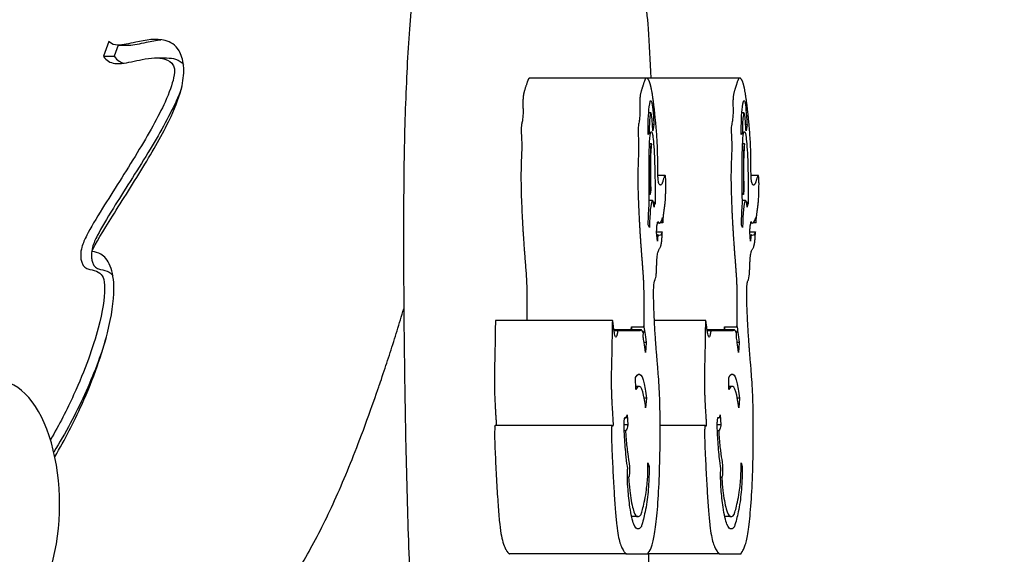
# Model space of a CAD drawing. Units: millimetres. Extents: x 11488 to 18147, y -13 to 8973.
# Drawn here: x 15843 to 16003, y 8660 to 8747 of the extents above; entities that cross this region are included whole.
import ezdxf

# ---------------------------------------------------------------- set-up
doc = ezdxf.new("R2010")
doc.units = ezdxf.units.MM
doc.header["$LTSCALE"] = 40
doc.layers.add('Dimension (ISO)', color=161, linetype='Continuous', lineweight=18)
doc.layers.add('Visible (ISO)', color=7, linetype='Continuous', lineweight=30)
doc.styles.add('Label Text (ISO)', font='tahoma.ttf')
doc.dimstyles.new('Default (ISO)', dxfattribs={"dimscale": 40, "dimtxt": 3.5, "dimasz": 2.5, "dimexe": 1, "dimexo": 0.5, "dimgap": 0.762, "dimtad": 1, "dimtoh": 1, "dimrnd": 1e-08, "dimtxsty": 'Label Text (ISO)', "dimcen": 0.09, "dimdle": 10, "dimclrd": 256, "dimclre": 256, "dimclrt": 256, "dimadec": 0, "dimazin": 2, "dimtfac": 0.714286, "dimtmove": 0, "dimatfit": 3, "dimfxl": 0, "dimtolj": 1, "dimtzin": 0, "dimlwd": -1, "dimlwe": -1, "dimarcsym": 0})

# ---------------------------------------------------------------- blocks, each defined once
blk = doc.blocks.new('*D6')
at = {"layer": 'Defpoints', "color": 0}
for p in [(15026.81, 8357.64), (16011.51, 8127.79), (16505.21, 8127.79)]:
    blk.add_point(p, dxfattribs=at)
at = {"layer": 'Dimension (ISO)'}
for p, q in [((16505.21, 8457.64), (16505.21, 8955.4)), ((16505.21, 8127.79), (16505.21, 8357.64)), ((16031.51, 8127.79), (16545.21, 8127.79)), ((16505.21, 8027.79), (16505.21, 7927.79))]:
    blk.add_line(p, q, dxfattribs=at)
for points in [[(16488.55, 8457.64), (16521.88, 8457.64), (16505.21, 8357.64)], [(16488.55, 8027.79), (16521.88, 8027.79), (16505.21, 8127.79)]]:
    blk.add_solid(points, dxfattribs=at)
at = {"layer": 'Dimension (ISO)', "insert": (16328.9, 8776.27), "char_height": 140, "attachment_point": 2, "rotation": 90, "style": 'Label Text (ISO)'}
blk.add_mtext('\\A1;230', dxfattribs=at)

msp = doc.modelspace()

# ---------------------------------------------------------------- linework, layer by layer
at = {"layer": 'Visible (ISO)'}
for p, q in [((15857.721, 8743.118), (15856.831, 8740.703)), ((15859.232, 8742.517), (15858.563, 8740.703)), ((15859.21, 8742.517), (15860.942, 8742.517)), ((15865.324, 8740.442), (15867.056, 8740.442)), ((15944.741, 8737.169), (15925.825, 8737.169)), ((15959.818, 8737.169), (15944.741, 8737.169)), ((15945.426, 8731.53), (15945.074, 8731.53)), ((15960.503, 8731.53), (15960.151, 8731.53)), ((15945.918, 8729.579), (15945.752, 8728.634)), ((15960.995, 8729.579), (15960.829, 8728.634)), ((15945.169, 8728.229), (15944.981, 8728.018)), ((15960.246, 8728.229), (15960.059, 8728.018)), ((15945.506, 8726.511), (15945.201, 8726.511)), ((15960.583, 8726.511), (15960.278, 8726.511)), ((15947.725, 8721.404), (15946.572, 8721.404)), ((15962.803, 8721.404), (15961.649, 8721.404)), ((15945.683, 8717.363), (15945.161, 8717.363)), ((15960.76, 8717.363), (15960.238, 8717.363)), ((15946.027, 8717.057), (15945.838, 8717.057)), ((15946.027, 8717.057), (15945.96, 8716.261)), ((15946.114, 8716.754), (15946.027, 8717.057)), ((15961.104, 8717.057), (15960.916, 8717.057)), ((15961.104, 8717.057), (15961.037, 8716.261)), ((15961.192, 8716.754), (15961.104, 8717.057)), ((15947.322, 8714.613), (15947.363, 8713.715)), ((15962.399, 8714.613), (15962.441, 8713.715)), ((15945.189, 8712.978), (15945.006, 8713.444)), ((15946.416, 8713.255), (15946.511, 8713.644)), ((15946.511, 8713.644), (15946.513, 8713.87)), ((15946.819, 8713.702), (15946.512, 8713.702)), ((15946.556, 8713.829), (15946.592, 8713.976)), ((15960.267, 8712.978), (15960.084, 8713.444)), ((15961.493, 8713.255), (15961.589, 8713.644)), ((15961.589, 8713.644), (15961.591, 8713.87)), ((15961.896, 8713.702), (15961.589, 8713.702)), ((15961.634, 8713.829), (15961.67, 8713.976)), ((15946.477, 8710.776), (15946.345, 8712.211)), ((15961.554, 8710.776), (15961.423, 8712.211)), ((15939.228, 8697.951), (15920.313, 8697.951)), ((15944.267, 8696.907), (15944.274, 8697.054)), ((15954.306, 8697.951), (15946.005, 8697.951)), ((15959.345, 8696.907), (15959.352, 8697.054)), ((15943.848, 8696.42), (15939.449, 8696.42)), ((15940.069, 8696.246), (15939.474, 8696.246)), ((15943.651, 8696.246), (15940.069, 8696.246)), ((15944.191, 8695.26), (15944.232, 8696.157)), ((15958.925, 8696.42), (15954.527, 8696.42)), ((15955.146, 8696.246), (15954.551, 8696.246)), ((15958.728, 8696.246), (15955.146, 8696.246)), ((15959.268, 8695.26), (15959.31, 8696.157)), ((15944.663, 8694.375), (15944.551, 8692.765)), ((15959.74, 8694.375), (15959.629, 8692.765)), ((15942.996, 8686.747), (15942.964, 8688.719)), ((15958.073, 8686.747), (15958.041, 8688.719)), ((15943.531, 8687.261), (15942.987, 8687.261)), ((15958.609, 8687.261), (15958.065, 8687.261)), ((15944.697, 8685.345), (15944.578, 8683.796)), ((15959.775, 8685.345), (15959.656, 8683.796)), ((15941.583, 8682.676), (15941.695, 8681.063)), ((15956.66, 8682.676), (15956.772, 8681.063)), ((15939.16, 8680.917), (15920.245, 8680.917)), ((15941.363, 8682.142), (15941.179, 8682.142)), ((15954.238, 8680.917), (15946.931, 8680.917)), ((15956.44, 8682.142), (15956.256, 8682.142)), ((15944.963, 8674.868), (15945.149, 8674.298)), ((15960.041, 8674.868), (15960.226, 8674.298)), ((15943.315, 8666.183), (15942.318, 8666.183)), ((15958.393, 8666.183), (15957.395, 8666.183)), ((15941.474, 8660.142), (15922.559, 8660.142)), ((15941.474, 8660.142), (15944.952, 8660.142)), ((15956.552, 8660.142), (15944.952, 8660.142)), ((15956.552, 8660.142), (15960.029, 8660.142))]:
    msp.add_line(p, q, dxfattribs=at)
msp.add_ellipse((15839.733, 8668.142), major_axis=(0, -20), ratio=0.5, start_param=0, end_param=3.1415927, dxfattribs=at)
for points, degree, knots in [([(15911.934, 8765.746), (15911.388, 8765.746), (15910.88, 8765.544), (15910.02, 8764.964), (15909.75, 8764.58), (15908.764, 8762.945), (15908.391, 8761.389), (15907.532, 8756.872), (15907.147, 8753.987), (15906.476, 8747.15), (15906.191, 8743.202), (15905.747, 8734.592), (15905.587, 8729.932), (15905.453, 8722.762), (15905.426, 8720.363), (15905.415, 8717.957)], 3, [1.5707963, 1.5707963, 1.5707963, 1.5707963, 1.6343704, 1.6343704, 1.7258011, 1.7258011, 2.0307805, 2.0307805, 2.3357599, 2.3357599, 2.6407393, 2.6407393, 2.9457187, 2.9457187, 3.0956933, 3.0956933, 3.0956933, 3.0956933]), ([(15945.492, 8737.169), (15945.36, 8739.985), (15945.203, 8742.666), (15944.739, 8749.06), (15944.4, 8752.505), (15943.631, 8758.21), (15943.211, 8760.452), (15942.469, 8762.93), (15942.219, 8763.607), (15941.642, 8764.548), (15941.415, 8764.861), (15940.677, 8765.459), (15940.096, 8765.746), (15939.442, 8765.746)], 3, [0.4604705, 0.4604705, 0.4604705, 0.4604705, 0.6558582, 0.6558582, 0.9608375, 0.9608375, 1.2658169, 1.2658169, 1.4183066, 1.4183066, 1.4945515, 1.4945515, 1.5707963, 1.5707963, 1.5707963, 1.5707963]), ([(15854.961, 8709.132), (15855.52, 8710.323), (15856.753, 8712.384), (15858.291, 8714.836), (15859.902, 8717.405), (15861.804, 8720.37), (15863.528, 8723.227), (15865.181, 8725.965), (15866.671, 8728.602), (15867.766, 8730.964), (15868.593, 8732.746), (15869.202, 8734.368), (15869.542, 8735.936), (15869.779, 8737.025), (15869.889, 8738.13), (15869.785, 8739.198), (15869.693, 8740.149), (15869.418, 8741.001), (15869.057, 8741.603), (15868.469, 8742.582), (15867.69, 8743.034), (15866.811, 8743.266), (15865.392, 8743.641), (15863.671, 8743.337), (15862.05, 8742.982), (15860.996, 8742.752), (15859.983, 8742.511), (15859.182, 8742.517), (15858.613, 8742.521), (15858.16, 8742.669), (15857.893, 8742.917), (15857.826, 8742.98), (15857.77, 8743.047), (15857.721, 8743.118)], 3, [0.69270877, 0.69270877, 0.69270877, 0.69270877, 0.72969085, 0.72969085, 0.72969085, 0.76842536, 0.76842536, 0.76842536, 0.80554355, 0.80554355, 0.80554355, 0.83356353, 0.83356353, 0.83356353, 0.85303378, 0.85303378, 0.85303378, 0.87036856, 0.87036856, 0.87036856, 0.89857148, 0.89857148, 0.89857148, 0.94410209, 0.94410209, 0.94410209, 0.97370016, 0.97370016, 0.97370016, 0.99471541, 0.99471541, 0.99471541, 1, 1, 1, 1]), ([(15860.942, 8742.517), (15861.739, 8742.517), (15862.74, 8742.754), (15863.782, 8742.982), (15864.559, 8743.153), (15865.36, 8743.311), (15866.139, 8743.388)], 3, [-0.97334718, -0.97334718, -0.97334718, -0.97334718, -0.944102092, -0.944102092, -0.944102092, -0.922267543, -0.922267543, -0.922267543, -0.922267543]), ([(15856.831, 8740.703), (15857.079, 8740.338), (15857.352, 8740.086), (15857.633, 8739.912), (15858.289, 8739.503), (15858.991, 8739.475), (15859.734, 8739.542), (15860.794, 8739.638), (15861.944, 8739.959), (15863.066, 8740.179), (15864.45, 8740.45), (15865.791, 8740.552), (15866.765, 8740.249), (15867.397, 8740.052), (15867.861, 8739.676), (15868.082, 8739.322), (15868.233, 8739.08), (15868.284, 8738.902), (15868.311, 8738.646), (15868.341, 8738.364), (15868.328, 8737.896), (15868.179, 8737.191), (15867.972, 8736.206), (15867.502, 8734.842), (15866.792, 8733.277), (15865.72, 8730.916), (15864.104, 8728.06), (15862.296, 8725.083), (15860.431, 8722.012), (15858.36, 8718.805), (15856.697, 8716.126), (15855.621, 8714.393), (15854.738, 8712.915), (15854.136, 8711.735), (15853.778, 8711.031), (15853.514, 8710.454), (15853.329, 8709.793), (15853.224, 8709.417), (15853.129, 8708.979), (15853.142, 8708.395), (15853.147, 8708.165), (15853.174, 8707.917), (15853.222, 8707.691)], 3, [-1, -1, -1, -1, -0.99041686, -0.99041686, -0.99041686, -0.96801759, -0.96801759, -0.96801759, -0.93603518, -0.93603518, -0.93603518, -0.89657998, -0.89657998, -0.89657998, -0.87097342, -0.87097342, -0.87097342, -0.85345531, -0.85345531, -0.85345531, -0.83411546, -0.83411546, -0.83411546, -0.80710714, -0.80710714, -0.80710714, -0.76634855, -0.76634855, -0.76634855, -0.72429683, -0.72429683, -0.72429683, -0.69709194, -0.69709194, -0.69709194, -0.68085885, -0.68085885, -0.68085885, -0.67161224, -0.67161224, -0.67161224, -0.66796355, -0.66796355, -0.66796355, -0.66796355]), ([(15858.563, 8740.703), (15858.811, 8740.338), (15859.084, 8740.086), (15859.365, 8739.912), (15859.625, 8739.75), (15859.892, 8739.648), (15860.166, 8739.587)], 3, [-1, -1, -1, -1, -0.990416855, -0.990416855, -0.990416855, -0.981541297, -0.981541297, -0.981541297, -0.981541297]), ([(15867.058, 8740.434), (15867.588, 8740.435), (15868.077, 8740.379), (15868.497, 8740.249), (15869.084, 8740.066), (15869.526, 8739.729), (15869.763, 8739.398)], 3, [-0.913597897, -0.913597897, -0.913597897, -0.913597897, -0.896579981, -0.896579981, -0.896579981, -0.872806031, -0.872806031, -0.872806031, -0.872806031]), ([(15925.825, 8737.169), (15925.702, 8737.169), (15925.466, 8736.887), (15925.26, 8735.697), (15924.487, 8734.388), (15924.954, 8730.634), (15924.181, 8729.241), (15924.77, 8726.542), (15924.157, 8722.473), (15924.747, 8711.747), (15924.99, 8708.532), (15925.375, 8704.122), (15925.364, 8702.018), (15925.372, 8699.105), (15925.365, 8697.967), (15925.365, 8697.951)], 4, [0.62899656, 0.62899656, 0.62899656, 0.62899656, 0.62899656, 0.65434747, 0.68433967, 0.71098625, 0.73427852, 0.75705777, 0.78605974, 0.81707557, 0.85043753, 0.88360597, 0.91242872, 0.93799462, 0.93834398, 0.93834398, 0.93834398, 0.93834398, 0.93834398]), ([(15947.363, 8713.715), (15947.392, 8714.117), (15947.491, 8715.246), (15947.73, 8716.657), (15947.83, 8717.768), (15947.938, 8722.92), (15947.3, 8719.933), (15947.024, 8719.789), (15946.409, 8719.894), (15946.699, 8725.892), (15945.972, 8732.394), (15945.456, 8736.839), (15944.499, 8737.739), (15944.249, 8735.821), (15943.402, 8734.388), (15943.87, 8730.634), (15943.096, 8729.241), (15943.686, 8726.542), (15943.072, 8722.473), (15943.663, 8711.747), (15943.906, 8708.532), (15944.29, 8704.122), (15944.279, 8701.856), (15944.29, 8698.362), (15944.272, 8697.137), (15944.267, 8696.907)], 4, [0.34061379, 0.34061379, 0.34061379, 0.34061379, 0.34061379, 0.35316398, 0.37773434, 0.40259499, 0.42770082, 0.4541721, 0.48164389, 0.51175136, 0.54484259, 0.58111621, 0.61903831, 0.65434747, 0.68433967, 0.71098625, 0.73427852, 0.75705777, 0.78605974, 0.81707557, 0.85043753, 0.88360597, 0.91242872, 0.93799462, 0.94509384, 0.94509384, 0.94509384, 0.94509384, 0.94509384]), ([(15962.441, 8713.715), (15962.47, 8714.117), (15962.569, 8715.246), (15962.807, 8716.657), (15962.908, 8717.768), (15963.016, 8722.92), (15962.378, 8719.933), (15962.101, 8719.789), (15961.486, 8719.894), (15961.777, 8725.892), (15961.049, 8732.394), (15960.533, 8736.839), (15959.576, 8737.739), (15959.326, 8735.821), (15958.48, 8734.388), (15958.947, 8730.634), (15958.174, 8729.241), (15958.763, 8726.542), (15958.15, 8722.473), (15958.74, 8711.747), (15958.983, 8708.532), (15959.367, 8704.122), (15959.356, 8701.856), (15959.368, 8698.362), (15959.35, 8697.137), (15959.345, 8696.907)], 4, [0.34061379, 0.34061379, 0.34061379, 0.34061379, 0.34061379, 0.35316398, 0.37773434, 0.40259499, 0.42770082, 0.4541721, 0.48164389, 0.51175136, 0.54484259, 0.58111621, 0.61903831, 0.65434747, 0.68433967, 0.71098625, 0.73427852, 0.75705777, 0.78605974, 0.81707557, 0.85043753, 0.88360597, 0.91242872, 0.93799462, 0.94509384, 0.94509384, 0.94509384, 0.94509384, 0.94509384]), ([(15869.474, 8735.645), (15869.232, 8734.936), (15868.914, 8734.137), (15868.524, 8733.277), (15867.452, 8730.916), (15865.836, 8728.06), (15864.028, 8725.083), (15862.163, 8722.012), (15860.092, 8718.805), (15858.429, 8716.126), (15857.353, 8714.393), (15856.47, 8712.915), (15855.868, 8711.735), (15855.51, 8711.031), (15855.246, 8710.454), (15855.061, 8709.793), (15854.956, 8709.417), (15854.861, 8708.979), (15854.874, 8708.395), (15854.879, 8708.165), (15854.906, 8707.917), (15854.954, 8707.691)], 3, [-0.8219476, -0.8219476, -0.8219476, -0.8219476, -0.80710714, -0.80710714, -0.80710714, -0.76634855, -0.76634855, -0.76634855, -0.72429683, -0.72429683, -0.72429683, -0.69709194, -0.69709194, -0.69709194, -0.68085885, -0.68085885, -0.68085885, -0.67161224, -0.67161224, -0.67161224, -0.66796355, -0.66796355, -0.66796355, -0.66796355]), ([(15944.981, 8728.018), (15944.964, 8729.771), (15945.038, 8731.454), (15945.161, 8732.506), (15945.252, 8733.288), (15945.376, 8733.718), (15945.504, 8733.447), (15945.64, 8733.16), (15945.771, 8732.121), (15945.88, 8730.282), (15945.893, 8730.06), (15945.905, 8729.825), (15945.918, 8729.579)], 3, [-1, -1, -1, -1, -0.6186259, -0.6186259, -0.6186259, -0.3352827, -0.3352827, -0.3352827, -0.0361539, -0.0361539, -0.0361539, 0, 0, 0, 0]), ([(15960.059, 8728.018), (15960.041, 8729.771), (15960.116, 8731.454), (15960.239, 8732.506), (15960.33, 8733.288), (15960.453, 8733.718), (15960.582, 8733.447), (15960.717, 8733.16), (15960.849, 8732.121), (15960.957, 8730.282), (15960.97, 8730.06), (15960.983, 8729.825), (15960.995, 8729.579)], 3, [-1, -1, -1, -1, -0.6186259, -0.6186259, -0.6186259, -0.3352827, -0.3352827, -0.3352827, -0.0361539, -0.0361539, -0.0361539, 0, 0, 0, 0]), ([(15945.752, 8728.634), (15945.741, 8728.844), (15945.73, 8729.04), (15945.72, 8729.224), (15945.631, 8730.74), (15945.541, 8731.33), (15945.467, 8731.485), (15945.398, 8731.633), (15945.334, 8731.418), (15945.279, 8730.95), (15945.206, 8730.32), (15945.159, 8729.226), (15945.169, 8728.229)], 3, [0, 0, 0, 0, 0.0361539, 0.0361539, 0.0361539, 0.3352827, 0.3352827, 0.3352827, 0.6186259, 0.6186259, 0.6186259, 1, 1, 1, 1]), ([(15960.829, 8728.634), (15960.819, 8728.844), (15960.808, 8729.04), (15960.797, 8729.224), (15960.708, 8730.74), (15960.618, 8731.33), (15960.545, 8731.485), (15960.475, 8731.633), (15960.412, 8731.418), (15960.357, 8730.95), (15960.283, 8730.32), (15960.236, 8729.226), (15960.246, 8728.229)], 3, [0, 0, 0, 0, 0.0361539, 0.0361539, 0.0361539, 0.3352827, 0.3352827, 0.3352827, 0.6186259, 0.6186259, 0.6186259, 1, 1, 1, 1]), ([(15945.169, 8716.84), (15945.163, 8717.207), (15945.156, 8717.688), (15945.15, 8718.246), (15945.135, 8719.602), (15945.125, 8721.335), (15945.131, 8722.835), (15945.137, 8724.473), (15945.162, 8725.845), (15945.217, 8726.818), (15945.269, 8727.743), (15945.35, 8728.25), (15945.428, 8728.426), (15945.527, 8728.65), (15945.628, 8728.459), (15945.724, 8727.883), (15945.832, 8727.229), (15945.929, 8726.047), (15945.999, 8724.434), (15946.056, 8723.098), (15946.092, 8721.453), (15946.109, 8719.968), (15946.117, 8719.226), (15946.121, 8718.532), (15946.121, 8717.992), (15946.122, 8717.722), (15946.122, 8717.492), (15946.121, 8717.312), (15946.121, 8717.222), (15946.12, 8717.145), (15946.12, 8717.073), (15946.119, 8717.029), (15946.119, 8716.99), (15946.118, 8716.931), (15946.118, 8716.895), (15946.118, 8716.862), (15946.114, 8716.754)], 3, [-0.96882273, -0.96882273, -0.96882273, -0.96882273, -0.92378, -0.92378, -0.92378, -0.81434257, -0.81434257, -0.81434257, -0.69484959, -0.69484959, -0.69484959, -0.58123789, -0.58123789, -0.58123789, -0.43643991, -0.43643991, -0.43643991, -0.27209742, -0.27209742, -0.27209742, -0.13604871, -0.13604871, -0.13604871, -0.06802435, -0.06802435, -0.06802435, -0.03401218, -0.03401218, -0.03401218, -0.01700609, -0.01700609, -0.01700609, -0.00641227, -0.00641227, -0.00641227, 0, 0, 0, 0]), ([(15960.246, 8716.84), (15960.24, 8717.207), (15960.234, 8717.688), (15960.227, 8718.246), (15960.213, 8719.602), (15960.202, 8721.335), (15960.208, 8722.835), (15960.215, 8724.473), (15960.239, 8725.845), (15960.294, 8726.818), (15960.347, 8727.743), (15960.427, 8728.25), (15960.505, 8728.426), (15960.605, 8728.65), (15960.706, 8728.459), (15960.801, 8727.883), (15960.909, 8727.229), (15961.007, 8726.047), (15961.076, 8724.434), (15961.134, 8723.098), (15961.17, 8721.453), (15961.186, 8719.968), (15961.194, 8719.226), (15961.198, 8718.532), (15961.199, 8717.992), (15961.199, 8717.722), (15961.199, 8717.492), (15961.198, 8717.312), (15961.198, 8717.222), (15961.198, 8717.145), (15961.197, 8717.073), (15961.197, 8717.029), (15961.196, 8716.99), (15961.196, 8716.931), (15961.195, 8716.895), (15961.195, 8716.862), (15961.192, 8716.754)], 3, [-0.96882273, -0.96882273, -0.96882273, -0.96882273, -0.92378, -0.92378, -0.92378, -0.81434257, -0.81434257, -0.81434257, -0.69484959, -0.69484959, -0.69484959, -0.58123789, -0.58123789, -0.58123789, -0.43643991, -0.43643991, -0.43643991, -0.27209742, -0.27209742, -0.27209742, -0.13604871, -0.13604871, -0.13604871, -0.06802435, -0.06802435, -0.06802435, -0.03401218, -0.03401218, -0.03401218, -0.01700609, -0.01700609, -0.01700609, -0.00641227, -0.00641227, -0.00641227, 0, 0, 0, 0]), ([(15945.56, 8726.443), (15945.532, 8726.511), (15945.506, 8726.526), (15945.482, 8726.496), (15945.446, 8726.451), (15945.42, 8726.334), (15945.395, 8726.031), (15945.374, 8725.775), (15945.351, 8725.305), (15945.337, 8724.497), (15945.319, 8723.528), (15945.314, 8722.105), (15945.321, 8720.654), (15945.324, 8719.841), (15945.331, 8719.024), (15945.339, 8718.345)], 3, [0.49624085, 0.49624085, 0.49624085, 0.49624085, 0.56562662, 0.56562662, 0.56562662, 0.67128061, 0.67128061, 0.67128061, 0.76055782, 0.76055782, 0.76055782, 0.86758013, 0.86758013, 0.86758013, 0.92751828, 0.92751828, 0.92751828, 0.92751828]), ([(15945.469, 8718.983), (15945.43, 8720.112), (15945.404, 8721.41), (15945.407, 8722.686), (15945.41, 8723.831), (15945.435, 8724.991), (15945.507, 8725.9), (15945.522, 8726.097), (15945.54, 8726.281), (15945.56, 8726.443)], 3, [0.12188087, 0.12188087, 0.12188087, 0.12188087, 0.45676409, 0.45676409, 0.45676409, 0.75723927, 0.75723927, 0.75723927, 0.82238325, 0.82238325, 0.82238325, 0.82238325]), ([(15960.637, 8726.443), (15960.61, 8726.511), (15960.583, 8726.526), (15960.56, 8726.496), (15960.524, 8726.451), (15960.497, 8726.334), (15960.472, 8726.031), (15960.451, 8725.775), (15960.429, 8725.305), (15960.414, 8724.497), (15960.396, 8723.528), (15960.392, 8722.105), (15960.398, 8720.654), (15960.402, 8719.841), (15960.409, 8719.024), (15960.416, 8718.345)], 3, [0.49624085, 0.49624085, 0.49624085, 0.49624085, 0.56562662, 0.56562662, 0.56562662, 0.67128061, 0.67128061, 0.67128061, 0.76055782, 0.76055782, 0.76055782, 0.86758013, 0.86758013, 0.86758013, 0.92751828, 0.92751828, 0.92751828, 0.92751828]), ([(15960.546, 8718.983), (15960.507, 8720.112), (15960.482, 8721.41), (15960.485, 8722.686), (15960.487, 8723.831), (15960.512, 8724.991), (15960.584, 8725.9), (15960.6, 8726.097), (15960.617, 8726.281), (15960.637, 8726.443)], 3, [0.12188087, 0.12188087, 0.12188087, 0.12188087, 0.45676409, 0.45676409, 0.45676409, 0.75723927, 0.75723927, 0.75723927, 0.82238325, 0.82238325, 0.82238325, 0.82238325]), ([(15905.415, 8717.957), (15905.391, 8712.267), (15905.397, 8706.562), (15905.472, 8695.197), (15905.54, 8689.537), (15905.737, 8678.338), (15905.866, 8672.798), (15906.183, 8661.913), (15906.372, 8656.567), (15906.805, 8646.14), (15907.05, 8641.058), (15907.322, 8636.142)], 3, [3.09569327, 3.09569327, 3.09569327, 3.09569327, 3.21100857, 3.21100857, 3.32632387, 3.32632387, 3.44163917, 3.44163917, 3.55695447, 3.55695447, 3.67226977, 3.67226977, 3.67226977, 3.67226977]), ([(15945.96, 8716.261), (15945.856, 8717.244), (15945.72, 8717.554), (15945.586, 8717.254), (15945.41, 8716.86), (15945.245, 8715.421), (15945.189, 8712.978)], 3, [0, 0, 0, 0, 0.4319049, 0.4319049, 0.4319049, 1, 1, 1, 1]), ([(15961.037, 8716.261), (15960.934, 8717.244), (15960.797, 8717.554), (15960.664, 8717.254), (15960.487, 8716.86), (15960.322, 8715.421), (15960.267, 8712.978)], 3, [0, 0, 0, 0, 0.4319049, 0.4319049, 0.4319049, 1, 1, 1, 1]), ([(15946.345, 8712.211), (15946.37, 8712.467), (15946.388, 8712.694), (15946.399, 8712.873), (15946.413, 8713.088), (15946.416, 8713.213), (15946.416, 8713.255)], 3, [-1, -1, -1, -1, -0.65676076, -0.65676076, -0.65676076, -0.24381212, -0.24381212, -0.24381212, -0.24381212]), ([(15961.423, 8712.211), (15961.448, 8712.467), (15961.466, 8712.694), (15961.477, 8712.873), (15961.49, 8713.088), (15961.493, 8713.213), (15961.493, 8713.255)], 3, [-1, -1, -1, -1, -0.65676076, -0.65676076, -0.65676076, -0.24381212, -0.24381212, -0.24381212, -0.24381212]), ([(15944.952, 8660.142), (15945.101, 8661.039), (15946.908, 8659.201), (15947.302, 8687.632), (15946.255, 8691.283), (15945.557, 8706.422), (15946.49, 8703.016), (15946.226, 8710.237), (15947.095, 8709.126), (15947.216, 8710.973), (15947.273, 8712.13), (15947.282, 8712.31)], 4, [0, 0, 0, 0, 0, 0.11355946, 0.16121906, 0.20170441, 0.23532238, 0.266487, 0.29527286, 0.32469836, 0.3300652, 0.3300652, 0.3300652, 0.3300652, 0.3300652]), ([(15960.029, 8660.142), (15960.178, 8661.039), (15961.986, 8659.201), (15962.38, 8687.632), (15961.333, 8691.283), (15960.635, 8706.422), (15961.567, 8703.016), (15961.304, 8710.237), (15962.172, 8709.126), (15962.293, 8710.973), (15962.35, 8712.13), (15962.359, 8712.31)], 4, [0, 0, 0, 0, 0, 0.11355946, 0.16121906, 0.20170441, 0.23532238, 0.266487, 0.29527286, 0.32469836, 0.3300652, 0.3300652, 0.3300652, 0.3300652, 0.3300652]), ([(15848.951, 8675.881), (15850.61, 8678.686), (15852.071, 8681.545), (15853.305, 8684.285), (15855.243, 8688.587), (15856.624, 8692.574), (15857.469, 8695.916), (15858.172, 8698.698), (15858.517, 8701.042), (15858.52, 8703.024), (15858.522, 8704.491), (15858.315, 8705.791), (15857.933, 8706.749), (15857.524, 8707.775), (15856.955, 8708.344), (15856.419, 8708.653), (15855.929, 8708.936), (15855.452, 8709.028), (15855.078, 8709.107), (15855.037, 8709.116), (15854.998, 8709.125), (15854.961, 8709.132)], 3, [0.5014624, 0.5014624, 0.5014624, 0.5014624, 0.52161244, 0.52161244, 0.52161244, 0.55325253, 0.55325253, 0.55325253, 0.57958213, 0.57958213, 0.57958213, 0.59906402, 0.59906402, 0.59906402, 0.61995859, 0.61995859, 0.61995859, 0.63904546, 0.63904546, 0.63904546, 0.64109244, 0.64109244, 0.64109244, 0.64109244]), ([(15853.222, 8707.691), (15853.27, 8707.468), (15853.34, 8707.267), (15853.415, 8707.107), (15853.594, 8706.726), (15853.786, 8706.565), (15853.955, 8706.454), (15854.189, 8706.299), (15854.408, 8706.241), (15854.639, 8706.186), (15855.098, 8706.076), (15855.597, 8706.003), (15855.996, 8705.775), (15856.348, 8705.574), (15856.598, 8705.285), (15856.76, 8704.881), (15856.912, 8704.5), (15857.024, 8703.961), (15857.019, 8702.997), (15857.013, 8701.63), (15856.719, 8699.462), (15855.982, 8696.698), (15855.175, 8693.671), (15853.851, 8689.923), (15852.005, 8685.883), (15850.924, 8683.516), (15849.664, 8681.056), (15848.249, 8678.626)], 3, [-0.66796355, -0.66796355, -0.66796355, -0.66796355, -0.66436661, -0.66436661, -0.66436661, -0.65576181, -0.65576181, -0.65576181, -0.64384025, -0.64384025, -0.64384025, -0.62009626, -0.62009626, -0.62009626, -0.59911313, -0.59911313, -0.59911313, -0.57933351, -0.57933351, -0.57933351, -0.55128907, -0.55128907, -0.55128907, -0.5205719, -0.5205719, -0.5205719, -0.50257697, -0.50257697, -0.50257697, -0.50257697]), ([(15854.954, 8707.691), (15855.002, 8707.468), (15855.072, 8707.267), (15855.147, 8707.107), (15855.326, 8706.726), (15855.518, 8706.565), (15855.687, 8706.454), (15855.921, 8706.299), (15856.14, 8706.241), (15856.371, 8706.186), (15856.83, 8706.076), (15857.329, 8706.003), (15857.728, 8705.775), (15857.996, 8705.622), (15858.205, 8705.418), (15858.36, 8705.151)], 3, [-0.667963548, -0.667963548, -0.667963548, -0.667963548, -0.664366615, -0.664366615, -0.664366615, -0.655761812, -0.655761812, -0.655761812, -0.643840245, -0.643840245, -0.643840245, -0.620096262, -0.620096262, -0.620096262, -0.604131525, -0.604131525, -0.604131525, -0.604131525]), ([(15859.618, 8633.142), (15867.473, 8633.142), (15883.365, 8647.232), (15891.733, 8658.331), (15902.772, 8690.918), (15905.442, 8699.833)], 4, [0, 0, 0, 0, 0, 0.22952583, 0.31327109, 0.31327109, 0.31327109, 0.31327109, 0.31327109]), ([(15920.313, 8697.951), (15920.283, 8697.951), (15920.226, 8697.171), (15920.248, 8691.648), (15919.907, 8687.688), (15920.367, 8682.131), (15920.405, 8681.09), (15920.389, 8680.917)], 4, [0.18833805, 0.18833805, 0.18833805, 0.18833805, 0.18833805, 0.24038327, 0.3430908, 0.43569826, 0.49806178, 0.49806178, 0.49806178, 0.49806178, 0.49806178]), ([(15940.069, 8696.246), (15940.044, 8696.246), (15939.603, 8692.39), (15939.076, 8702.825), (15939.218, 8692.274), (15938.781, 8687.216), (15939.676, 8677.945), (15938.668, 8684.645), (15939.738, 8664.501), (15940.091, 8661.315), (15941.392, 8660.142), (15941.474, 8660.142)], 4, [0, 0, 0, 0, 0, 0.1394003, 0.2403833, 0.3430908, 0.4356983, 0.5349791, 0.6466103, 0.7712873, 1, 1, 1, 1, 1]), ([(15942.26, 8696.42), (15942.262, 8696.467), (15942.264, 8696.518), (15942.27, 8696.672), (15942.273, 8696.783), (15942.276, 8696.907)], 3, [-0.151654924, -0.151654924, -0.151654924, -0.151654924, -0.123664547, -0.123664547, -0.074491627, -0.074491627, -0.074491627, -0.074491627]), ([(15955.146, 8696.246), (15955.121, 8696.246), (15954.68, 8692.39), (15954.154, 8702.825), (15954.295, 8692.274), (15953.859, 8687.216), (15954.753, 8677.945), (15953.745, 8684.645), (15954.815, 8664.501), (15955.168, 8661.315), (15956.469, 8660.142), (15956.552, 8660.142)], 4, [0, 0, 0, 0, 0, 0.1394003, 0.2403833, 0.3430908, 0.4356983, 0.5349791, 0.6466103, 0.7712873, 1, 1, 1, 1, 1]), ([(15957.337, 8696.42), (15957.34, 8696.467), (15957.342, 8696.518), (15957.348, 8696.672), (15957.351, 8696.783), (15957.354, 8696.907)], 3, [-0.151654924, -0.151654924, -0.151654924, -0.151654924, -0.123664547, -0.123664547, -0.074491627, -0.074491627, -0.074491627, -0.074491627]), ([(15944.232, 8696.157), (15944.218, 8696.014), (15944.131, 8695.707), (15943.957, 8696.95), (15943.68, 8696.246), (15943.651, 8696.246)], 4, [0.953064661, 0.953064661, 0.953064661, 0.953064661, 0.953064661, 0.963080656, 1, 1, 1, 1, 1]), ([(15959.31, 8696.157), (15959.295, 8696.014), (15959.209, 8695.707), (15959.035, 8696.95), (15958.757, 8696.246), (15958.728, 8696.246)], 4, [0.953064661, 0.953064661, 0.953064661, 0.953064661, 0.953064661, 0.963080656, 1, 1, 1, 1, 1]), ([(15857.216, 8694.956), (15856.402, 8692.282), (15855.243, 8689.179), (15853.737, 8685.883), (15852.36, 8682.868), (15850.694, 8679.703), (15848.785, 8676.642)], 3, [-0.545636971, -0.545636971, -0.545636971, -0.545636971, -0.520571895, -0.520571895, -0.520571895, -0.497654876, -0.497654876, -0.497654876, -0.497654876]), ([(15942.964, 8688.719), (15943.581, 8689.829), (15944.094, 8689.25), (15944.492, 8686.843), (15944.564, 8686.403), (15944.633, 8685.904), (15944.697, 8685.345)], 3, [-1, -1, -1, -1, -0.1543559, -0.1543559, -0.1543559, 0, 0, 0, 0]), ([(15958.041, 8688.719), (15958.659, 8689.829), (15959.171, 8689.25), (15959.569, 8686.843), (15959.642, 8686.403), (15959.71, 8685.904), (15959.775, 8685.345)], 3, [-1, -1, -1, -1, -0.1543559, -0.1543559, -0.1543559, 0, 0, 0, 0]), ([(15944.578, 8683.796), (15944.522, 8684.284), (15944.462, 8684.72), (15944.398, 8685.105), (15944.05, 8687.214), (15943.585, 8687.807), (15942.996, 8686.747)], 3, [0, 0, 0, 0, 0.1543559, 0.1543559, 0.1543559, 1, 1, 1, 1]), ([(15959.656, 8683.796), (15959.599, 8684.284), (15959.539, 8684.72), (15959.476, 8685.105), (15959.127, 8687.214), (15958.663, 8687.807), (15958.073, 8686.747)], 3, [0, 0, 0, 0, 0.1543559, 0.1543559, 0.1543559, 1, 1, 1, 1]), ([(15941.126, 8681.751), (15941.13, 8681.8), (15941.134, 8681.848), (15941.139, 8681.891), (15941.165, 8682.14), (15941.193, 8682.202), (15941.213, 8682.222), (15941.25, 8682.26), (15941.272, 8682.204), (15941.298, 8682.178), (15941.347, 8682.129), (15941.403, 8682.126), (15941.459, 8682.238), (15941.494, 8682.31), (15941.528, 8682.425), (15941.553, 8682.533), (15941.566, 8682.589), (15941.577, 8682.647), (15941.583, 8682.676)], 3, [0.85354855, 0.85354855, 0.85354855, 0.85354855, 0.85589928, 0.85589928, 0.85589928, 0.86977154, 0.86977154, 0.86977154, 0.89524077, 0.89524077, 0.89524077, 0.94265255, 0.94265255, 0.94265255, 0.97291691, 0.97291691, 0.97291691, 0.98888898, 0.98888898, 0.98888898, 0.98888898]), ([(15956.204, 8681.751), (15956.208, 8681.8), (15956.212, 8681.848), (15956.216, 8681.891), (15956.242, 8682.14), (15956.271, 8682.202), (15956.291, 8682.222), (15956.327, 8682.26), (15956.35, 8682.204), (15956.376, 8682.178), (15956.424, 8682.129), (15956.481, 8682.126), (15956.536, 8682.238), (15956.572, 8682.31), (15956.606, 8682.425), (15956.631, 8682.533), (15956.644, 8682.589), (15956.655, 8682.647), (15956.66, 8682.676)], 3, [0.85354855, 0.85354855, 0.85354855, 0.85354855, 0.85589928, 0.85589928, 0.85589928, 0.86977154, 0.86977154, 0.86977154, 0.89524077, 0.89524077, 0.89524077, 0.94265255, 0.94265255, 0.94265255, 0.97291691, 0.97291691, 0.97291691, 0.98888898, 0.98888898, 0.98888898, 0.98888898]), ([(15920.245, 8680.917), (15920.159, 8680.917), (15919.996, 8680.068), (15920.833, 8664.401), (15921.175, 8661.315), (15922.476, 8660.142), (15922.559, 8660.142)], 4, [0.5496401, 0.5496401, 0.5496401, 0.5496401, 0.5496401, 0.64661026, 0.7712873, 1, 1, 1, 1, 1]), ([(15941.677, 8673.957), (15941.605, 8674.436), (15941.515, 8675.079), (15941.433, 8675.84), (15941.323, 8676.848), (15941.228, 8678.055), (15941.171, 8679.026), (15941.146, 8679.454), (15941.127, 8679.828), (15941.115, 8680.188), (15941.105, 8680.459), (15941.097, 8680.72), (15941.101, 8681.106), (15941.104, 8681.305), (15941.111, 8681.554), (15941.126, 8681.751)], 3, [0.70519157, 0.70519157, 0.70519157, 0.70519157, 0.74666505, 0.74666505, 0.74666505, 0.80166893, 0.80166893, 0.80166893, 0.82591945, 0.82591945, 0.82591945, 0.84413226, 0.84413226, 0.84413226, 0.85354855, 0.85354855, 0.85354855, 0.85354855]), ([(15941.695, 8681.063), (15941.69, 8681.028), (15941.688, 8681.015), (15941.686, 8680.999), (15941.68, 8680.963), (15941.675, 8680.931), (15941.668, 8680.893), (15941.658, 8680.838), (15941.646, 8680.776), (15941.632, 8680.712), (15941.603, 8680.585), (15941.567, 8680.453), (15941.528, 8680.352), (15941.462, 8680.181), (15941.387, 8680.131), (15941.327, 8680.151)], 3, [-1, -1, -1, -1, -0.996097646, -0.996097646, -0.996097646, -0.987471856, -0.987471856, -0.987471856, -0.974943711, -0.974943711, -0.974943711, -0.949887422, -0.949887422, -0.949887422, -0.907115904, -0.907115904, -0.907115904, -0.907115904]), ([(15956.755, 8673.957), (15956.683, 8674.436), (15956.593, 8675.079), (15956.51, 8675.84), (15956.4, 8676.848), (15956.305, 8678.055), (15956.248, 8679.026), (15956.223, 8679.454), (15956.204, 8679.828), (15956.192, 8680.188), (15956.183, 8680.459), (15956.174, 8680.72), (15956.179, 8681.106), (15956.181, 8681.305), (15956.189, 8681.554), (15956.204, 8681.751)], 3, [0.70519157, 0.70519157, 0.70519157, 0.70519157, 0.74666505, 0.74666505, 0.74666505, 0.80166893, 0.80166893, 0.80166893, 0.82591945, 0.82591945, 0.82591945, 0.84413226, 0.84413226, 0.84413226, 0.85354855, 0.85354855, 0.85354855, 0.85354855]), ([(15956.772, 8681.063), (15956.768, 8681.028), (15956.766, 8681.015), (15956.763, 8680.999), (15956.758, 8680.963), (15956.752, 8680.931), (15956.745, 8680.893), (15956.735, 8680.838), (15956.723, 8680.776), (15956.709, 8680.712), (15956.681, 8680.585), (15956.645, 8680.453), (15956.606, 8680.352), (15956.54, 8680.181), (15956.464, 8680.131), (15956.404, 8680.151)], 3, [-1, -1, -1, -1, -0.996097646, -0.996097646, -0.996097646, -0.987471856, -0.987471856, -0.987471856, -0.974943711, -0.974943711, -0.974943711, -0.949887422, -0.949887422, -0.949887422, -0.907115904, -0.907115904, -0.907115904, -0.907115904]), ([(15941.327, 8680.151), (15941.34, 8679.921), (15941.357, 8679.658), (15941.376, 8679.385), (15941.433, 8678.577), (15941.515, 8677.676), (15941.604, 8676.931), (15941.702, 8676.102), (15941.805, 8675.475), (15941.868, 8675.074), (15941.893, 8674.917), (15941.911, 8674.811), (15941.93, 8674.636), (15941.939, 8674.556), (15941.951, 8674.482), (15941.963, 8674.195), (15941.97, 8674.032), (15941.977, 8673.748), (15941.969, 8673.467)], 3, [-0.80322634, -0.80322634, -0.80322634, -0.80322634, -0.78666469, -0.78666469, -0.78666469, -0.73777381, -0.73777381, -0.73777381, -0.68336412, -0.68336412, -0.68336412, -0.66208599, -0.66208599, -0.66208599, -0.65236871, -0.65236871, -0.65236871, -0.64687377, -0.64687377, -0.64687377, -0.64687377]), ([(15956.404, 8680.151), (15956.418, 8679.921), (15956.434, 8679.658), (15956.453, 8679.385), (15956.51, 8678.577), (15956.593, 8677.676), (15956.681, 8676.931), (15956.779, 8676.102), (15956.882, 8675.475), (15956.946, 8675.074), (15956.97, 8674.917), (15956.988, 8674.811), (15957.008, 8674.636), (15957.017, 8674.556), (15957.028, 8674.482), (15957.041, 8674.195), (15957.048, 8674.032), (15957.054, 8673.748), (15957.047, 8673.467)], 3, [-0.80322634, -0.80322634, -0.80322634, -0.80322634, -0.78666469, -0.78666469, -0.78666469, -0.73777381, -0.73777381, -0.73777381, -0.68336412, -0.68336412, -0.68336412, -0.66208599, -0.66208599, -0.66208599, -0.65236871, -0.65236871, -0.65236871, -0.64687377, -0.64687377, -0.64687377, -0.64687377]), ([(15943.851, 8666.551), (15943.853, 8666.56), (15943.861, 8666.589), (15943.873, 8666.633), (15943.904, 8666.745), (15943.969, 8666.967), (15944.077, 8667.363), (15944.237, 8667.953), (15944.488, 8668.956), (15944.664, 8670.145), (15944.785, 8670.965), (15944.87, 8671.855), (15944.913, 8672.595), (15944.957, 8673.341), (15944.961, 8673.908), (15944.96, 8674.24), (15944.96, 8674.33), (15944.959, 8674.379), (15944.959, 8674.527), (15944.959, 8674.584), (15944.957, 8674.642), (15944.963, 8674.868)], 3, [-0.26087085, -0.26087085, -0.26087085, -0.26087085, -0.24168549, -0.24168549, -0.24168549, -0.19262013, -0.19262013, -0.19262013, -0.11977543, -0.11977543, -0.11977543, -0.06959728, -0.06959728, -0.06959728, -0.01896797, -0.01896797, -0.01896797, -0.00531824, -0.00531824, -0.00531824, 0, 0, 0, 0]), ([(15945.149, 8674.298), (15945.149, 8674.262), (15945.149, 8674.221), (15945.149, 8674.178), (15945.149, 8673.64), (15945.137, 8672.762), (15945.091, 8671.865), (15945.034, 8670.732), (15944.925, 8669.564), (15944.781, 8668.565), (15944.607, 8667.363), (15944.382, 8666.398), (15944.216, 8665.764), (15944.097, 8665.307), (15944.011, 8665.016), (15943.966, 8664.854), (15943.933, 8664.738), (15943.922, 8664.696), (15943.91, 8664.651), (15943.906, 8664.638), (15943.901, 8664.623), (15943.897, 8664.61)], 3, [0.01905901, 0.01905901, 0.01905901, 0.01905901, 0.02238385, 0.02238385, 0.02238385, 0.06456147, 0.06456147, 0.06456147, 0.11785234, 0.11785234, 0.11785234, 0.18199466, 0.18199466, 0.18199466, 0.22818904, 0.22818904, 0.22818904, 0.26147365, 0.26147365, 0.26147365, 0.27108876, 0.27108876, 0.27108876, 0.27108876]), ([(15958.928, 8666.551), (15958.931, 8666.56), (15958.939, 8666.589), (15958.951, 8666.633), (15958.981, 8666.745), (15959.047, 8666.967), (15959.155, 8667.363), (15959.315, 8667.953), (15959.565, 8668.956), (15959.741, 8670.145), (15959.863, 8670.965), (15959.948, 8671.855), (15959.991, 8672.595), (15960.034, 8673.341), (15960.039, 8673.908), (15960.038, 8674.24), (15960.038, 8674.33), (15960.037, 8674.379), (15960.036, 8674.527), (15960.036, 8674.584), (15960.034, 8674.642), (15960.041, 8674.868)], 3, [-0.26087085, -0.26087085, -0.26087085, -0.26087085, -0.24168549, -0.24168549, -0.24168549, -0.19262013, -0.19262013, -0.19262013, -0.11977543, -0.11977543, -0.11977543, -0.06959728, -0.06959728, -0.06959728, -0.01896797, -0.01896797, -0.01896797, -0.00531824, -0.00531824, -0.00531824, 0, 0, 0, 0]), ([(15960.226, 8674.298), (15960.226, 8674.262), (15960.226, 8674.221), (15960.226, 8674.178), (15960.227, 8673.64), (15960.214, 8672.762), (15960.169, 8671.865), (15960.111, 8670.732), (15960.002, 8669.564), (15959.858, 8668.565), (15959.685, 8667.363), (15959.459, 8666.398), (15959.293, 8665.764), (15959.174, 8665.307), (15959.089, 8665.016), (15959.043, 8664.854), (15959.01, 8664.738), (15959, 8664.696), (15958.987, 8664.651), (15958.983, 8664.638), (15958.979, 8664.623), (15958.974, 8664.61)], 3, [0.01905901, 0.01905901, 0.01905901, 0.01905901, 0.02238385, 0.02238385, 0.02238385, 0.06456147, 0.06456147, 0.06456147, 0.11785234, 0.11785234, 0.11785234, 0.18199466, 0.18199466, 0.18199466, 0.22818904, 0.22818904, 0.22818904, 0.26147365, 0.26147365, 0.26147365, 0.27108876, 0.27108876, 0.27108876, 0.27108876]), ([(15943.897, 8664.61), (15943.889, 8664.591), (15943.882, 8664.577), (15943.875, 8664.566), (15943.856, 8664.538), (15943.827, 8664.5), (15943.762, 8664.432), (15943.682, 8664.347), (15943.547, 8664.212), (15943.366, 8664.186), (15943.164, 8664.158), (15942.909, 8664.317), (15942.664, 8664.953), (15942.435, 8665.547), (15942.217, 8666.557), (15942.046, 8667.716), (15941.904, 8668.677), (15941.797, 8669.689), (15941.728, 8670.584), (15941.681, 8671.194), (15941.65, 8671.749), (15941.638, 8672.356), (15941.63, 8672.777), (15941.634, 8673.261), (15941.655, 8673.648), (15941.655, 8673.652), (15941.656, 8673.656), (15941.656, 8673.66)], 3, [0.27108876, 0.27108876, 0.27108876, 0.27108876, 0.28606886, 0.28606886, 0.28606886, 0.32523418, 0.32523418, 0.32523418, 0.37431181, 0.37431181, 0.37431181, 0.42894638, 0.42894638, 0.42894638, 0.47998254, 0.47998254, 0.47998254, 0.52234303, 0.52234303, 0.52234303, 0.55120724, 0.55120724, 0.55120724, 0.57122811, 0.57122811, 0.57122811, 0.5714358, 0.5714358, 0.5714358, 0.5714358]), ([(15941.969, 8673.467), (15941.969, 8673.461), (15941.969, 8673.455), (15941.969, 8673.448), (15941.96, 8673.15), (15941.941, 8672.959), (15941.928, 8672.867), (15941.909, 8672.738), (15941.898, 8672.719), (15941.89, 8672.696), (15941.873, 8672.654), (15941.862, 8672.645), (15941.852, 8672.63), (15941.843, 8672.619), (15941.835, 8672.603), (15941.828, 8672.593)], 3, [-0.646873768, -0.646873768, -0.646873768, -0.646873768, -0.646752175, -0.646752175, -0.646752175, -0.640906777, -0.640906777, -0.640906777, -0.632751399, -0.632751399, -0.632751399, -0.617560148, -0.617560148, -0.617560148, -0.605670125, -0.605670125, -0.605670125, -0.605670125]), ([(15958.974, 8664.61), (15958.967, 8664.591), (15958.959, 8664.577), (15958.952, 8664.566), (15958.933, 8664.538), (15958.904, 8664.5), (15958.84, 8664.432), (15958.759, 8664.347), (15958.624, 8664.212), (15958.443, 8664.186), (15958.242, 8664.158), (15957.986, 8664.317), (15957.741, 8664.953), (15957.513, 8665.547), (15957.294, 8666.557), (15957.123, 8667.716), (15956.982, 8668.677), (15956.874, 8669.689), (15956.805, 8670.584), (15956.758, 8671.194), (15956.727, 8671.749), (15956.715, 8672.356), (15956.707, 8672.777), (15956.711, 8673.261), (15956.733, 8673.648), (15956.733, 8673.652), (15956.733, 8673.656), (15956.733, 8673.66)], 3, [0.27108876, 0.27108876, 0.27108876, 0.27108876, 0.28606886, 0.28606886, 0.28606886, 0.32523418, 0.32523418, 0.32523418, 0.37431181, 0.37431181, 0.37431181, 0.42894638, 0.42894638, 0.42894638, 0.47998254, 0.47998254, 0.47998254, 0.52234303, 0.52234303, 0.52234303, 0.55120724, 0.55120724, 0.55120724, 0.57122811, 0.57122811, 0.57122811, 0.5714358, 0.5714358, 0.5714358, 0.5714358]), ([(15957.047, 8673.467), (15957.046, 8673.461), (15957.046, 8673.455), (15957.046, 8673.448), (15957.038, 8673.15), (15957.018, 8672.959), (15957.005, 8672.867), (15956.987, 8672.738), (15956.976, 8672.719), (15956.967, 8672.696), (15956.951, 8672.654), (15956.94, 8672.645), (15956.929, 8672.63), (15956.92, 8672.619), (15956.912, 8672.603), (15956.905, 8672.593)], 3, [-0.646873768, -0.646873768, -0.646873768, -0.646873768, -0.646752175, -0.646752175, -0.646752175, -0.640906777, -0.640906777, -0.640906777, -0.632751399, -0.632751399, -0.632751399, -0.617560148, -0.617560148, -0.617560148, -0.605670125, -0.605670125, -0.605670125, -0.605670125]), ([(15941.828, 8672.593), (15941.832, 8672.508), (15941.837, 8672.399), (15941.845, 8672.272), (15941.872, 8671.812), (15941.931, 8671.125), (15942.016, 8670.395), (15942.143, 8669.318), (15942.329, 8668.18), (15942.538, 8667.424), (15942.743, 8666.684), (15942.971, 8666.308), (15943.176, 8666.214), (15943.369, 8666.125), (15943.535, 8666.236), (15943.647, 8666.33), (15943.785, 8666.447), (15943.843, 8666.538), (15943.851, 8666.551)], 3, [-0.54209102, -0.54209102, -0.54209102, -0.54209102, -0.53211762, -0.53211762, -0.53211762, -0.49615838, -0.49615838, -0.49615838, -0.44306306, -0.44306306, -0.44306306, -0.39100576, -0.39100576, -0.39100576, -0.34194621, -0.34194621, -0.34194621, -0.28131427, -0.28131427, -0.28131427, -0.28131427]), ([(15956.905, 8672.593), (15956.909, 8672.508), (15956.914, 8672.399), (15956.922, 8672.272), (15956.95, 8671.812), (15957.008, 8671.125), (15957.094, 8670.395), (15957.221, 8669.318), (15957.406, 8668.18), (15957.615, 8667.424), (15957.821, 8666.684), (15958.049, 8666.308), (15958.253, 8666.214), (15958.446, 8666.125), (15958.613, 8666.236), (15958.724, 8666.33), (15958.863, 8666.447), (15958.921, 8666.538), (15958.928, 8666.551)], 3, [-0.54209102, -0.54209102, -0.54209102, -0.54209102, -0.53211762, -0.53211762, -0.53211762, -0.49615838, -0.49615838, -0.49615838, -0.44306306, -0.44306306, -0.44306306, -0.39100576, -0.39100576, -0.39100576, -0.34194621, -0.34194621, -0.34194621, -0.28131427, -0.28131427, -0.28131427, -0.28131427])]:
    msp.add_open_spline(points, degree=degree, knots=knots, dxfattribs=at)
for points in [[(15856.831, 8740.703), (15857.408, 8740.703), (15857.986, 8740.703), (15858.563, 8740.703)], [(15945.918, 8729.579), (15945.844, 8729.579), (15945.771, 8729.579), (15945.698, 8729.579)], [(15960.995, 8729.579), (15960.922, 8729.579), (15960.849, 8729.579), (15960.775, 8729.579)], [(15945.169, 8728.229), (15945.106, 8728.229), (15945.043, 8728.229), (15944.98, 8728.229)], [(15960.246, 8728.229), (15960.183, 8728.229), (15960.12, 8728.229), (15960.057, 8728.229)], [(15945.339, 8718.345), (15945.38, 8718.608), (15945.424, 8718.821), (15945.469, 8718.983)], [(15960.416, 8718.345), (15960.458, 8718.608), (15960.501, 8718.821), (15960.546, 8718.983)], [(15945.339, 8718.345), (15945.275, 8718.345), (15945.212, 8718.345), (15945.149, 8718.345)], [(15960.416, 8718.345), (15960.353, 8718.345), (15960.29, 8718.345), (15960.226, 8718.345)], [(15945.006, 8713.444), (15945.036, 8714.781), (15945.094, 8715.928), (15945.169, 8716.84)], [(15960.084, 8713.444), (15960.114, 8714.781), (15960.171, 8715.928), (15960.246, 8716.84)], [(15946.598, 8713.794), (15946.935, 8713.532), (15947.179, 8713.868), (15947.322, 8714.613)], [(15961.675, 8713.794), (15962.012, 8713.532), (15962.256, 8713.868), (15962.399, 8714.613)], [(15946.598, 8713.794), (15946.569, 8713.794), (15946.541, 8713.794), (15946.512, 8713.794)], [(15946.513, 8713.87), (15946.528, 8713.855), (15946.542, 8713.841), (15946.556, 8713.829)], [(15946.513, 8713.829), (15946.527, 8713.829), (15946.542, 8713.829), (15946.556, 8713.829)], [(15946.592, 8713.976), (15946.594, 8713.916), (15946.596, 8713.855), (15946.598, 8713.794)], [(15947.363, 8713.715), (15947.207, 8713.715), (15947.05, 8713.715), (15946.894, 8713.715)], [(15961.59, 8713.829), (15961.605, 8713.829), (15961.619, 8713.829), (15961.634, 8713.829)], [(15961.675, 8713.794), (15961.647, 8713.794), (15961.618, 8713.794), (15961.59, 8713.794)], [(15961.591, 8713.87), (15961.605, 8713.855), (15961.619, 8713.841), (15961.634, 8713.829)], [(15961.67, 8713.976), (15961.672, 8713.916), (15961.674, 8713.855), (15961.675, 8713.794)], [(15962.441, 8713.715), (15962.284, 8713.715), (15962.127, 8713.715), (15961.971, 8713.715)], [(15946.355, 8712.31), (15946.664, 8712.31), (15946.973, 8712.31), (15947.282, 8712.31)], [(15946.381, 8711.819), (15946.441, 8711.819), (15946.5, 8711.819), (15946.56, 8711.819)], [(15946.56, 8711.819), (15946.538, 8711.461), (15946.51, 8711.122), (15946.477, 8710.776)], [(15947.282, 8712.31), (15947.095, 8711.707), (15946.856, 8711.569), (15946.56, 8711.819)], [(15961.432, 8712.31), (15961.741, 8712.31), (15962.05, 8712.31), (15962.359, 8712.31)], [(15961.459, 8711.819), (15961.518, 8711.819), (15961.578, 8711.819), (15961.637, 8711.819)], [(15961.637, 8711.819), (15961.615, 8711.461), (15961.588, 8711.122), (15961.554, 8710.776)], [(15962.359, 8712.31), (15962.173, 8711.707), (15961.934, 8711.569), (15961.637, 8711.819)], [(15942.276, 8696.907), (15942.94, 8696.907), (15943.604, 8696.907), (15944.267, 8696.907)], [(15942.391, 8696.419), (15942.362, 8696.604), (15942.335, 8696.766), (15942.31, 8696.907)], [(15944.274, 8697.054), (15944.373, 8696.537), (15944.5, 8695.652), (15944.663, 8694.375)], [(15957.354, 8696.907), (15958.017, 8696.907), (15958.681, 8696.907), (15959.345, 8696.907)], [(15957.468, 8696.419), (15957.439, 8696.604), (15957.413, 8696.766), (15957.388, 8696.907)], [(15959.352, 8697.054), (15959.45, 8696.537), (15959.577, 8695.652), (15959.74, 8694.375)], [(15944.232, 8696.157), (15944.179, 8696.157), (15944.126, 8696.157), (15944.073, 8696.157)], [(15944.551, 8692.765), (15944.392, 8694.008), (15944.27, 8694.848), (15944.191, 8695.26)], [(15959.31, 8696.157), (15959.257, 8696.157), (15959.204, 8696.157), (15959.151, 8696.157)], [(15959.629, 8692.765), (15959.47, 8694.008), (15959.347, 8694.848), (15959.268, 8695.26)], [(15944.663, 8694.375), (15944.553, 8694.375), (15944.444, 8694.375), (15944.334, 8694.375)], [(15959.74, 8694.375), (15959.631, 8694.375), (15959.521, 8694.375), (15959.411, 8694.375)], [(15944.697, 8685.345), (15944.584, 8685.345), (15944.47, 8685.345), (15944.357, 8685.345)], [(15959.775, 8685.345), (15959.661, 8685.345), (15959.548, 8685.345), (15959.434, 8685.345)], [(15941.695, 8681.063), (15941.497, 8681.063), (15941.299, 8681.063), (15941.101, 8681.063)], [(15956.772, 8681.063), (15956.574, 8681.063), (15956.376, 8681.063), (15956.178, 8681.063)], [(15941.116, 8680.151), (15941.186, 8680.151), (15941.256, 8680.151), (15941.327, 8680.151)], [(15956.193, 8680.151), (15956.264, 8680.151), (15956.334, 8680.151), (15956.404, 8680.151)], [(15944.96, 8674.298), (15945.023, 8674.298), (15945.086, 8674.298), (15945.149, 8674.298)], [(15960.038, 8674.298), (15960.1, 8674.298), (15960.163, 8674.298), (15960.226, 8674.298)], [(15941.656, 8673.66), (15941.662, 8673.77), (15941.669, 8673.867), (15941.677, 8673.957)], [(15956.733, 8673.66), (15956.74, 8673.77), (15956.747, 8673.867), (15956.755, 8673.957)], [(15941.635, 8672.593), (15941.699, 8672.593), (15941.764, 8672.593), (15941.828, 8672.593)], [(15956.712, 8672.593), (15956.777, 8672.593), (15956.841, 8672.593), (15956.905, 8672.593)], [(15942.324, 8666.157), (15942.327, 8666.166), (15942.329, 8666.175), (15942.331, 8666.185)], [(15957.402, 8666.157), (15957.404, 8666.166), (15957.406, 8666.175), (15957.409, 8666.185)], [(15945.01, 8657.021), (15945.048, 8658.057), (15945.085, 8659.097), (15945.122, 8660.142)]]:
    msp.add_open_spline(points, degree=3, dxfattribs=at)

# ---------------------------------------------------------------- dimensions: what is measured, and where the dimension line sits
at = {"layer": 'Dimension (ISO)'}
dim = msp.add_linear_dim(base=(16505.212, 8127.792), p1=(15026.806, 8357.638), p2=(16011.511, 8127.792), angle=90, dimstyle='Default (ISO)', override={"dimtoh": 0, "dimdec": 0, "dimse1": 1, "dimtp": 0, "dimtm": 0, "dimtdec": 2, "dimtofl": 1, "dimatfit": 1}, dxfattribs=at)
dim.commit()
dim.dimension.update_dxf_attribs({"geometry": '*D6', "text_midpoint": (16505.212, 8776.268), "dimtype": 160})

doc.saveas('drawing.dxf')
